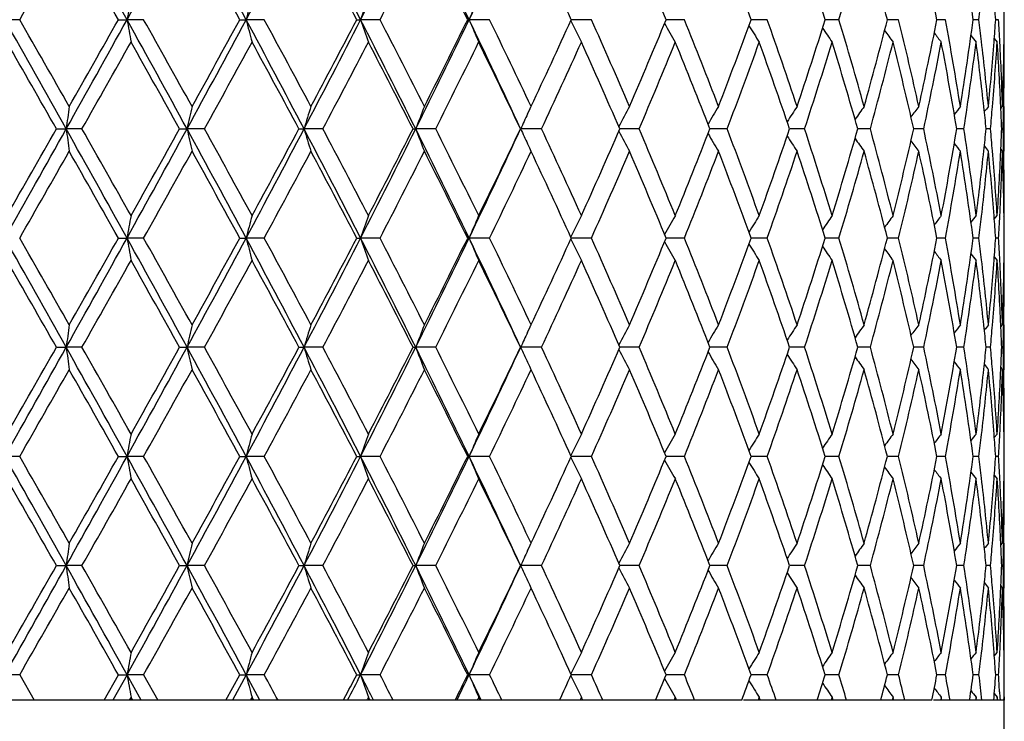
# Model space of a CAD drawing. Units: inches. Extents: x 0.7 to 21.2, y 3.3 to 15.3.
# Drawn here: x 6.1 to 6.6, y 9.7 to 10 of the extents above; entities that cross this region are included whole.
import ezdxf

# ---------------------------------------------------------------- set-up
doc = ezdxf.new("R2010")
doc.units = ezdxf.units.IN
doc.header["$LTSCALE"] = 1.21
doc.header["$MEASUREMENT"] = 0
doc.layers.get('0').update_dxf_attribs({"linetype": 'CONTINUOUS'})

msp = doc.modelspace()

# ---------------------------------------------------------------- linework, layer by layer
at = {"color": 7, "linetype": 'CONTINUOUS'}
for p, q in [((6.14939, 10.00974), (6.14278, 10.00974)), ((6.19333, 10.00974), (6.19717, 10.00974)), ((6.20456, 10.00974), (6.19717, 10.00974)), ((6.24738, 10.00974), (6.25019, 10.00974)), ((6.25826, 10.00974), (6.25019, 10.00974)), ((6.29943, 10.00974), (6.30116, 10.00974)), ((6.30981, 10.00974), (6.30116, 10.00974)), ((6.34881, 10.00974), (6.34945, 10.00974)), ((6.35857, 10.00974), (6.34945, 10.00974)), ((6.40392, 10.00974), (6.39491, 10.00974)), ((6.4453, 10.00974), (6.43715, 10.00974)), ((6.47563, 10.00974), (6.47499, 10.00974)), ((6.48217, 10.00974), (6.47563, 10.00974)), ((6.51409, 10.00974), (6.50796, 10.00974)), ((6.54065, 10.00974), (6.53565, 10.00974)), ((6.55837, 10.00974), (6.5577, 10.00974)), ((6.56151, 10.00974), (6.55837, 10.00974)), ((6.57641, 10.00974), (6.57384, 10.00974)), ((6.58516, 10.00974), (6.58387, 10.00974)), ((6.58324, 10.00139), (6.58455, 9.99976)), ((6.58755, 9.99993), (6.58769, 9.99976)), ((6.37547, 9.96782), (6.37627, 9.96951)), ((6.37627, 9.96951), (6.37696, 9.97099)), ((6.37696, 9.97099), (6.37703, 9.97113)), ((6.37703, 9.97113), (6.37708, 9.97124)), ((6.58616, 9.97021), (6.58691, 9.97113)), ((6.58769, 9.95118), (6.58769, 9.97113)), ((6.16576, 9.96115), (6.17011, 9.96115)), ((6.17712, 9.96115), (6.17011, 9.96115)), ((6.22057, 9.96115), (6.2239, 9.96115)), ((6.23164, 9.96115), (6.2239, 9.96115)), ((6.2737, 9.96115), (6.27597, 9.96115)), ((6.28434, 9.96115), (6.27597, 9.96115)), ((6.32449, 9.96115), (6.32568, 9.96115)), ((6.33458, 9.96115), (6.32568, 9.96115)), ((6.38171, 9.96115), (6.3724, 9.96115)), ((6.42514, 9.96115), (6.41655, 9.96115)), ((6.45781, 9.96115), (6.45665, 9.96115)), ((6.46433, 9.96115), (6.45781, 9.96115)), ((6.49878, 9.96115), (6.49222, 9.96115)), ((6.52806, 9.96115), (6.52249, 9.96115)), ((6.54862, 9.96115), (6.5474, 9.96115)), ((6.55181, 9.96115), (6.54862, 9.96115)), ((6.56971, 9.96115), (6.56663, 9.96115)), ((6.58156, 9.96115), (6.57963, 9.96115)), ((6.5872, 9.96115), (6.58655, 9.96115)), ((6.37547, 9.95449), (6.37629, 9.95274)), ((6.37629, 9.95274), (6.37697, 9.9513)), ((6.37697, 9.9513), (6.37703, 9.95118)), ((6.37708, 9.95106), (6.37703, 9.95118)), ((6.58616, 9.9521), (6.58691, 9.95118)), ((6.58324, 9.92092), (6.58455, 9.92255)), ((6.58755, 9.92237), (6.58769, 9.92255)), ((6.19333, 9.91257), (6.19717, 9.91257)), ((6.20456, 9.91257), (6.19717, 9.91257)), ((6.24738, 9.91257), (6.25019, 9.91257)), ((6.25826, 9.91257), (6.25019, 9.91257)), ((6.29943, 9.91257), (6.30116, 9.91257)), ((6.30981, 9.91257), (6.30116, 9.91257)), ((6.34881, 9.91257), (6.34945, 9.91257)), ((6.35857, 9.91257), (6.34945, 9.91257)), ((6.40392, 9.91257), (6.39491, 9.91257)), ((6.4453, 9.91257), (6.43715, 9.91257)), ((6.47563, 9.91257), (6.47499, 9.91257)), ((6.48217, 9.91257), (6.47563, 9.91257)), ((6.51409, 9.91257), (6.50796, 9.91257)), ((6.54065, 9.91257), (6.53565, 9.91257)), ((6.55837, 9.91257), (6.5577, 9.91257)), ((6.56151, 9.91257), (6.55837, 9.91257)), ((6.57641, 9.91257), (6.57384, 9.91257)), ((6.58516, 9.91257), (6.58387, 9.91257)), ((6.58324, 9.90422), (6.58455, 9.90259)), ((6.58755, 9.90277), (6.58769, 9.90259)), ((6.37547, 9.87065), (6.37627, 9.87235)), ((6.37627, 9.87235), (6.37696, 9.87382)), ((6.37696, 9.87382), (6.37703, 9.87396)), ((6.37703, 9.87396), (6.37708, 9.87408)), ((6.58616, 9.87304), (6.58691, 9.87396)), ((6.58769, 9.85401), (6.58769, 9.87396)), ((6.16576, 9.86399), (6.17011, 9.86399)), ((6.17712, 9.86399), (6.17011, 9.86399)), ((6.22057, 9.86399), (6.2239, 9.86399)), ((6.23164, 9.86399), (6.2239, 9.86399)), ((6.2737, 9.86399), (6.27597, 9.86399)), ((6.28434, 9.86399), (6.27597, 9.86399)), ((6.32449, 9.86399), (6.32568, 9.86399)), ((6.33458, 9.86399), (6.32568, 9.86399)), ((6.38171, 9.86399), (6.3724, 9.86399)), ((6.42514, 9.86399), (6.41655, 9.86399)), ((6.45781, 9.86399), (6.45665, 9.86399)), ((6.46433, 9.86399), (6.45781, 9.86399)), ((6.49878, 9.86399), (6.49222, 9.86399)), ((6.52806, 9.86399), (6.52249, 9.86399)), ((6.54862, 9.86399), (6.5474, 9.86399)), ((6.55181, 9.86399), (6.54862, 9.86399)), ((6.56971, 9.86399), (6.56663, 9.86399)), ((6.58156, 9.86399), (6.57963, 9.86399)), ((6.5872, 9.86399), (6.58655, 9.86399)), ((6.37547, 9.85732), (6.37629, 9.85558)), ((6.37629, 9.85558), (6.37697, 9.85413)), ((6.37697, 9.85413), (6.37703, 9.85401)), ((6.37708, 9.8539), (6.37703, 9.85401)), ((6.58616, 9.85493), (6.58691, 9.85401)), ((6.58324, 9.82376), (6.58455, 9.82538)), ((6.58755, 9.82521), (6.58769, 9.82538)), ((6.14939, 9.8154), (6.14278, 9.8154)), ((6.19333, 9.8154), (6.19717, 9.8154)), ((6.20456, 9.8154), (6.19717, 9.8154)), ((6.24738, 9.8154), (6.25019, 9.8154)), ((6.25826, 9.8154), (6.25019, 9.8154)), ((6.29943, 9.8154), (6.30116, 9.8154)), ((6.30981, 9.8154), (6.30116, 9.8154)), ((6.34881, 9.8154), (6.34945, 9.8154)), ((6.35857, 9.8154), (6.34945, 9.8154)), ((6.40392, 9.8154), (6.39491, 9.8154)), ((6.4453, 9.8154), (6.43715, 9.8154)), ((6.47563, 9.8154), (6.47499, 9.8154)), ((6.48217, 9.8154), (6.47563, 9.8154)), ((6.51409, 9.8154), (6.50796, 9.8154)), ((6.54065, 9.8154), (6.53565, 9.8154)), ((6.55837, 9.8154), (6.5577, 9.8154)), ((6.56151, 9.8154), (6.55837, 9.8154)), ((6.57641, 9.8154), (6.57384, 9.8154)), ((6.58516, 9.8154), (6.58387, 9.8154)), ((6.58324, 9.80705), (6.58455, 9.80543)), ((6.58755, 9.8056), (6.58769, 9.80543)), ((6.37547, 9.77348), (6.37627, 9.77518)), ((6.37627, 9.77518), (6.37696, 9.77665)), ((6.37696, 9.77665), (6.37703, 9.7768)), ((6.37703, 9.7768), (6.37708, 9.77691)), ((6.58616, 9.77587), (6.58691, 9.7768)), ((6.58769, 9.75684), (6.58769, 9.7768)), ((6.16576, 9.76682), (6.17011, 9.76682)), ((6.17712, 9.76682), (6.17011, 9.76682)), ((6.22057, 9.76682), (6.2239, 9.76682)), ((6.23164, 9.76682), (6.2239, 9.76682)), ((6.2737, 9.76682), (6.27597, 9.76682)), ((6.28434, 9.76682), (6.27597, 9.76682)), ((6.32449, 9.76682), (6.32568, 9.76682)), ((6.33458, 9.76682), (6.32568, 9.76682)), ((6.38171, 9.76682), (6.3724, 9.76682)), ((6.42514, 9.76682), (6.41655, 9.76682)), ((6.45781, 9.76682), (6.45665, 9.76682)), ((6.46433, 9.76682), (6.45781, 9.76682)), ((6.49878, 9.76682), (6.49222, 9.76682)), ((6.52806, 9.76682), (6.52249, 9.76682)), ((6.54862, 9.76682), (6.5474, 9.76682)), ((6.55181, 9.76682), (6.54862, 9.76682)), ((6.56971, 9.76682), (6.56663, 9.76682)), ((6.58156, 9.76682), (6.57963, 9.76682)), ((6.5872, 9.76682), (6.58655, 9.76682)), ((6.37547, 9.76016), (6.37629, 9.75841)), ((6.37629, 9.75841), (6.37697, 9.75696)), ((6.37697, 9.75696), (6.37703, 9.75684)), ((6.37708, 9.75673), (6.37703, 9.75684)), ((6.58616, 9.75777), (6.58691, 9.75684)), ((6.58324, 9.72659), (6.58455, 9.72821)), ((6.58755, 9.72804), (6.58769, 9.72821)), ((6.1494, 9.71823), (6.14278, 9.71823)), ((6.1494, 9.71823), (6.15588, 9.70691)), ((6.18693, 9.70691), (6.19333, 9.71823)), ((6.19717, 9.71823), (6.19089, 9.70691)), ((6.19333, 9.71823), (6.19717, 9.71823)), ((6.20456, 9.71823), (6.19717, 9.71823)), ((6.20344, 9.70691), (6.19717, 9.71823)), ((6.20456, 9.71823), (6.21091, 9.70691)), ((6.24117, 9.70691), (6.24738, 9.71823)), ((6.25019, 9.71823), (6.2441, 9.70691)), ((6.24738, 9.71823), (6.25019, 9.71823)), ((6.25826, 9.71823), (6.25019, 9.71823)), ((6.25625, 9.70691), (6.25019, 9.71823)), ((6.29943, 9.71823), (6.30116, 9.71823)), ((6.30981, 9.71823), (6.30116, 9.71823)), ((6.34881, 9.71823), (6.34945, 9.71823)), ((6.35857, 9.71823), (6.34945, 9.71823)), ((6.40392, 9.71823), (6.39491, 9.71823)), ((6.4453, 9.71823), (6.43715, 9.71823)), ((6.47563, 9.71823), (6.47499, 9.71823)), ((6.48217, 9.71823), (6.47563, 9.71823)), ((6.51409, 9.71823), (6.50796, 9.71823)), ((6.54065, 9.71823), (6.53565, 9.71823)), ((6.55837, 9.71823), (6.5577, 9.71823)), ((6.56151, 9.71823), (6.55837, 9.71823)), ((6.57641, 9.71823), (6.57384, 9.71823)), ((6.58516, 9.71823), (6.58387, 9.71823)), ((6.58325, 9.70987), (6.58455, 9.70826)), ((6.58558, 9.71068), (6.5857, 9.70832)), ((6.5857, 9.70832), (6.58578, 9.70691)), ((6.58756, 9.70842), (6.58769, 9.70826)), ((6.47082, 9.70691), (5.70456, 9.70691)), ((6.19845, 9.70736), (6.19819, 9.70691)), ((6.19895, 9.70826), (6.19845, 9.70736)), ((6.19921, 9.70781), (6.19895, 9.70826)), ((6.19971, 9.70691), (6.19921, 9.70781)), ((6.25234, 9.70736), (6.2521, 9.70691)), ((6.25283, 9.70826), (6.25234, 9.70736)), ((6.25308, 9.70781), (6.25283, 9.70826)), ((6.25357, 9.70691), (6.25308, 9.70781)), ((6.29349, 9.70691), (6.29389, 9.70767)), ((6.30417, 9.70736), (6.30393, 9.70691)), ((6.30463, 9.70826), (6.30417, 9.70736)), ((6.30487, 9.70781), (6.30463, 9.70826)), ((6.30534, 9.70691), (6.30487, 9.70781)), ((6.30661, 9.70756), (6.30632, 9.70812)), ((6.30694, 9.70691), (6.30661, 9.70756)), ((6.35327, 9.70736), (6.35305, 9.70691)), ((6.35371, 9.70826), (6.35327, 9.70736)), ((6.35393, 9.70781), (6.35371, 9.70826)), ((6.35437, 9.70691), (6.35393, 9.70781)), ((6.35478, 9.7071), (6.35454, 9.70762)), ((6.35488, 9.70691), (6.35478, 9.7071)), ((6.39944, 9.70826), (6.39883, 9.70691)), ((6.39964, 9.70781), (6.39944, 9.70826)), ((6.40005, 9.70691), (6.39964, 9.70781)), ((6.44125, 9.70826), (6.44069, 9.70691)), ((6.44143, 9.70781), (6.44125, 9.70826)), ((6.4418, 9.70691), (6.44143, 9.70781)), ((6.55543, 9.70691), (6.47158, 9.70691)), ((6.47861, 9.70826), (6.47812, 9.70691)), ((6.47877, 9.70781), (6.47861, 9.70826)), ((6.47909, 9.70691), (6.47877, 9.70781)), ((6.51105, 9.70826), (6.51064, 9.70691)), ((6.51119, 9.70781), (6.51105, 9.70826)), ((6.51147, 9.70691), (6.51119, 9.70781)), ((6.53818, 9.70826), (6.53784, 9.70691)), ((6.53829, 9.70781), (6.53818, 9.70826)), ((6.53851, 9.70691), (6.53829, 9.70781)), ((6.58446, 9.70691), (6.55622, 9.70691)), ((6.55963, 9.70826), (6.55938, 9.70691)), ((6.55972, 9.70781), (6.55963, 9.70826)), ((6.55989, 9.70691), (6.55972, 9.70781)), ((6.57227, 9.70691), (6.57233, 9.70728)), ((6.57516, 9.70826), (6.57498, 9.70691)), ((6.57521, 9.70781), (6.57516, 9.70826)), ((6.57533, 9.70691), (6.57521, 9.70781)), ((6.58455, 9.70826), (6.58446, 9.70691)), ((6.58458, 9.70781), (6.58455, 9.70826)), ((6.58769, 9.70691), (6.58464, 9.70691)), ((6.58769, 6.81941), (6.58769, 9.70826)), ((6.58769, 9.70826), (6.58769, 9.70691))]:
    msp.add_line(p, q, dxfattribs=at)
for centre, radius, start, end in [((-7.71582, 17.83663), 15.91606, 330.543651, 330.744315), ((-3.80759, 4.46771), 11.4372, 28.983781, 29.262391), ((-1.58204, 14.32021), 8.89361, 331.009122, 331.36634), ((-0.14856, 6.57808), 7.26088, 28.204699, 28.640624), ((0.86342, 12.89958), 6.11298, 331.787795, 332.303316), ((1.61144, 7.60898), 5.2685, 27.10879, 27.70394), ((2.19435, 12.11281), 4.61398, 332.88327, 333.55906), ((2.65678, 8.23319), 4.0978, 25.69224, 26.4485), ((3.03777, 11.60359), 3.67527, 334.2994, 335.13704), ((-7.24128, 17.68345), 15.4336, 330.184539, 330.349595), ((-4.05308, 4.22715), 11.76551, 29.438308, 29.654422), ((-0.22961, 6.46587), 7.38312, 28.685163, 29.027245), ((1.57998, 7.54117), 5.32607, 27.61239, 28.0821), ((2.26972, 12.10003), 4.54881, 332.64352, 333.1897), ((2.64669, 8.18681), 4.12659, 26.21566, 26.81471), ((3.35431, 8.6246), 3.34124, 24.49144, 25.21891), ((3.8568, 8.94415), 2.79172, 22.43881, 23.29877), ((4.22894, 9.18951), 2.39114, 20.06148, 21.04949), ((4.50981, 9.38469), 2.09363, 17.3705, 18.48098), ((4.64354, 10.57395), 1.95379, 343.21509, 344.39407), ((4.72196, 9.54451), 1.8724, 14.38679, 15.60986), ((4.8789, 9.67905), 1.71105, 11.14337, 12.46412), ((4.98894, 9.79583), 1.59928, 7.68664, 9.08477), ((8.20399, 9.6568), 2.03761, 169.74047, 170.02545), ((7.65279, 9.64361), 1.4496, 164.96223, 165.37018), ((7.41998, 9.62607), 1.18277, 160.5603, 161.07203), ((7.3118, 9.60507), 1.04397, 156.59812, 157.19344), ((5.06274, 9.90136), 1.52499, 4.07528, 4.44713), ((5.08715, 9.99976), 1.50054, 0.3811, 0.76202), ((5.02305, 10.19922), 1.56487, 353.04539, 353.40288), ((-7.74641, 2.16564), 15.95116, 29.25592, 29.456141), ((-7.82211, 2.00411), 16.10258, 29.654388, 29.812583), ((-3.82114, 15.55935), 11.45272, 330.737629, 331.01586), ((-4.52587, 16.06045), 12.30903, 330.349801, 330.556369), ((-1.5988, 5.69006), 8.91273, 28.634003, 28.990454), ((8.20385, 10.36264), 2.03747, 189.97425, 190.25926), ((-1.58896, 5.63432), 8.93775, 29.02719, 29.31062), ((-0.15788, 13.44647), 7.27149, 331.359474, 331.794762), ((-0.41884, 13.65797), 7.59922, 330.97708, 331.309428), ((0.85193, 7.11381), 6.12598, 27.697137, 28.211562), ((7.65269, 10.37583), 1.4495, 194.6294, 195.03738), ((0.8753, 7.08798), 6.12478, 28.082036, 28.492165), ((1.60438, 12.41419), 5.27647, 332.29623, 332.89049), ((1.47796, 12.53226), 5.44148, 331.92235, 332.3821), ((2.18563, 7.90228), 4.62374, 26.4415, 27.11586), ((7.4199, 10.39336), 1.18268, 198.92744, 199.43922), ((2.21234, 7.89006), 4.61328, 26.81464, 27.35318), ((2.65111, 11.78909), 4.10413, 333.55176, 334.30685), ((2.58272, 11.86462), 4.1981, 333.18988, 333.77872), ((3.03076, 8.41259), 3.68301, 24.86364, 25.69951), ((7.31173, 10.41436), 1.04388, 202.80594, 203.40132), ((3.05859, 8.40811), 3.66811, 25.22097, 25.88939), ((3.31064, 11.41513), 3.38938, 334.78574, 335.50289), ((7.26279, 10.43763), 0.96804, 206.26464, 206.8927), ((3.64363, 8.77514), 3.02381, 23.29875, 24.09764), ((3.82517, 11.08869), 2.82605, 336.70601, 337.5555), ((7.24503, 10.46209), 0.92726, 209.3118, 209.90733), ((4.06986, 9.05107), 2.56158, 21.04954, 21.97774), ((4.20541, 10.83881), 2.41626, 338.95523, 339.93295), ((7.24434, 10.48675), 0.90747, 211.91047, 212.45584), ((4.38943, 9.26723), 2.22056, 18.48111, 19.53471), ((4.49212, 10.64053), 2.11223, 341.52355, 342.62422), ((4.6313, 9.44196), 1.96654, 15.61011, 16.78142), ((4.70877, 10.47851), 1.88607, 344.39426, 345.60845), ((4.81252, 9.58715), 1.77904, 12.46448, 13.7411), ((4.86939, 10.34242), 1.72078, 347.53937, 348.85263), ((4.94349, 9.71133), 1.6453, 9.08526, 10.44948), ((4.98259, 10.22459), 1.60569, 350.91785, 352.31036), ((5.02208, 9.82014), 1.56585, 6.59747, 6.95475), ((5.06205, 10.11817), 1.52567, 355.55277, 355.92446), ((5.07395, 9.92204), 1.51376, 2.9453, 3.32118), ((5.08726, 10.01972), 1.50043, 359.23793, 359.61889), ((7.25235, 10.51035), 0.90012, 214.07608, 214.55825), ((7.26392, 10.53166), 0.89979, 215.82917, 216.23795), ((7.27586, 10.54969), 0.903, 217.19147, 217.51763), ((7.2858, 10.56335), 0.907, 218.18263, 218.41686), ((-8.3632, 1.67493), 16.7258, 29.697187, 29.849549), ((-3.46285, 15.43852), 11.0874, 330.395049, 330.624249), ((-1.75695, 5.5205), 9.13018, 29.102336, 29.379989), ((0.01694, 13.39827), 7.10184, 331.054702, 331.410023), ((0.79412, 7.02427), 6.217, 28.189894, 28.59434), ((1.71609, 12.38679), 5.17229, 332.03274, 332.51587), ((2.16449, 7.84558), 4.66704, 26.95564, 27.48864), ((2.73348, 11.76968), 4.02972, 333.33348, 333.9461), ((3.0271, 8.37306), 3.70304, 25.39547, 26.05854), ((3.41424, 11.34738), 3.27528, 334.96087, 335.70405), ((3.62147, 8.74542), 3.04802, 23.50688, 24.30069), ((3.90074, 11.03702), 2.7441, 336.91688, 337.79032), ((4.05364, 9.0247), 2.57903, 21.29098, 22.21443), ((4.26191, 10.7978), 2.35598, 339.19944, 340.20052), ((4.37732, 9.24308), 2.23338, 18.75482, 19.8041), ((4.53478, 10.60689), 2.06743, 341.8, 342.92272), ((4.62224, 9.41935), 1.97598, 15.91406, 17.08158), ((4.74066, 10.4501), 1.85307, 344.70086, 345.93487), ((4.80587, 9.56564), 1.78587, 12.79544, 14.0689), ((4.89242, 10.31772), 1.69727, 347.87276, 349.20257), ((4.93886, 9.69057), 1.65001, 9.43861, 10.80042), ((4.99791, 10.20242), 1.59021, 351.27328, 352.67807), ((5.02369, 9.80039), 1.56422, 6.25837, 7.32255), ((5.03446, 9.82156), 1.55338, 5.52547, 6.59783), ((5.05146, 10.11903), 1.5363, 354.47568, 355.55147), ((5.06379, 10.09807), 1.52393, 355.21599, 356.30109), ((5.07454, 9.90213), 1.51316, 2.61245, 3.69943), ((5.07917, 9.92231), 1.50853, 1.85477, 2.94544), ((5.0849, 10.01976), 1.50279, 358.14572, 359.23759), ((5.08732, 9.99976), 1.50037, 358.90622, 359.99997), ((8.79978, 9.61302), 2.65262, 172.24131, 172.45875), ((7.86421, 9.60227), 1.67912, 167.30989, 167.65864), ((7.51369, 9.58681), 1.29309, 162.70973, 163.17218), ((7.35558, 9.56742), 1.10259, 158.52196, 159.07808), ((7.28377, 9.54434), 1.00216, 155.00336, 155.42292), ((7.25101, 9.52116), 0.94425, 151.54054, 152.15495), ((7.24312, 9.49644), 0.91532, 148.76104, 149.33341), ((7.24759, 9.47216), 0.90258, 146.4384, 146.95359), ((7.25789, 9.44956), 0.89929, 144.5503, 144.99699), ((7.27002, 9.42972), 0.90116, 143.0733, 143.44191), ((7.28115, 9.4138), 0.90498, 141.986, 142.26741), ((5.03602, 9.80176), 1.55182, 5.89566, 6.25797), ((7.28956, 9.40258), 0.90876, 141.27116, 141.45554), ((5.05383, 10.09888), 1.53393, 354.84873, 355.2171), ((5.07954, 9.90236), 1.50815, 2.23413, 2.61223), ((5.08547, 9.99979), 1.50222, 358.52611, 358.90635), ((-7.73555, 17.75053), 15.93868, 330.543871, 330.744249), ((-9.10919, 18.67401), 17.58517, 330.154572, 330.299491), ((-3.8084, 4.37004), 11.43814, 28.983997, 29.262584), ((8.79987, 10.3093), 2.65271, 187.54139, 187.75883), ((-3.85516, 4.26201), 11.53806, 29.379829, 29.600079), ((-1.59223, 14.22861), 8.90522, 331.009527, 331.366278), ((-1.98191, 14.52767), 9.38796, 330.624217, 330.894249), ((-0.14974, 6.48024), 7.26223, 28.205037, 28.640882), ((7.86426, 10.32006), 1.67917, 192.34159, 192.69032), ((-0.1478, 6.43365), 7.28975, 28.594164, 28.94033), ((0.85661, 12.80599), 6.12067, 331.788388, 332.303259), ((0.68538, 12.95676), 6.34058, 331.409987, 331.806555), ((1.61035, 7.5112), 5.26975, 27.10925, 27.70427), ((7.51374, 10.33552), 1.29314, 196.82813, 197.29055), ((1.62506, 7.48771), 5.27512, 27.48845, 27.96217), ((2.18927, 12.01818), 4.61966, 332.88406, 333.55901), ((2.09971, 12.11002), 4.73987, 332.51583, 333.04065), ((2.6558, 8.13551), 4.0989, 25.69283, 26.44889), ((7.35562, 10.35491), 1.10264, 200.92229, 201.47837), ((2.67548, 8.12391), 4.09444, 26.05837, 26.66132), ((3.03372, 11.5083), 3.67973, 334.30037, 335.13699), ((2.98379, 11.57009), 3.7511, 333.94606, 334.60065), ((7.2838, 10.37799), 1.0022, 204.57749, 204.99704), ((3.37406, 8.5565), 3.31948, 24.30054, 25.03384), ((3.59046, 11.19061), 3.08194, 335.70402, 336.4891), ((7.25105, 10.40118), 0.9443, 207.84551, 208.45987), ((3.87148, 8.87309), 2.7758, 22.21434, 23.07781), ((4.03052, 10.90682), 2.60391, 337.7903, 338.70493), ((7.24316, 10.4259), 0.91537, 210.66707, 211.2394), ((4.24, 9.11642), 2.37933, 19.80409, 20.79535), ((4.35975, 10.68536), 2.25198, 340.20052, 341.24114), ((4.51822, 9.31017), 2.0848, 17.08168, 18.19506), ((4.60888, 10.50691), 1.98991, 342.92275, 344.08212), ((4.72829, 9.46897), 1.86586, 14.06913, 15.29469), ((4.79592, 10.35904), 1.7961, 345.93492, 347.20116), ((4.88349, 9.60278), 1.70637, 10.80078, 12.12352), ((4.93183, 10.23299), 1.65715, 349.20266, 350.55863), ((4.992, 9.71905), 1.59618, 7.32442, 8.72397), ((5.03491, 10.12067), 1.55293, 353.74233, 354.10437), ((5.05287, 9.82335), 1.53489, 4.7829, 5.15104), ((5.07948, 10.01995), 1.50821, 357.38785, 357.76593), ((5.08539, 9.92251), 1.50231, 1.09364, 1.47385), ((7.24763, 10.45019), 0.90263, 213.0469, 213.56206), ((7.25793, 10.47279), 0.89935, 215.00352, 215.45017), ((7.27007, 10.49263), 0.90122, 216.5586, 216.92717), ((7.28119, 10.50855), 0.90504, 217.7331, 218.01448), ((-7.18786, 17.556), 15.3722, 330.183475, 330.349189), ((-4.05381, 4.1294), 11.76643, 29.439047, 29.655142), ((-1.3825, 14.17278), 8.70132, 330.685347, 330.97648), ((-0.22978, 6.3685), 7.38337, 28.685889, 29.027955), ((0.97803, 12.77906), 6.00812, 331.503673, 331.921768), ((1.57996, 7.44392), 5.32613, 27.61309, 28.0828), ((2.27445, 12.0005), 4.54352, 332.64251, 333.18932), ((2.64672, 8.08961), 4.12658, 26.21633, 26.81539), ((3.10047, 11.49418), 3.6217, 334.10615, 334.78315), ((3.35438, 8.52743), 3.34118, 24.49209, 25.21954), ((3.67376, 11.13396), 2.99091, 335.8978, 336.70549), ((3.85686, 8.84698), 2.79166, 22.43941, 23.29937), ((4.09237, 10.86237), 2.53739, 338.01769, 338.95474), ((4.22901, 9.09235), 2.39107, 20.06203, 21.05006), ((4.40654, 10.64919), 2.20247, 340.46082, 341.52308), ((4.50989, 9.28752), 2.09356, 17.37098, 18.48148), ((4.64428, 10.47659), 1.95303, 343.21441, 344.39383), ((4.72204, 9.44735), 1.87233, 14.38719, 15.6103), ((4.82214, 10.33292), 1.76917, 346.25523, 347.53898), ((4.87899, 9.58189), 1.71097, 11.14368, 12.46447), ((4.95022, 10.20982), 1.63847, 349.54759, 350.91751), ((4.98902, 9.69866), 1.59919, 7.68686, 9.08503), ((5.02042, 10.1223), 1.56752, 352.67866, 353.74063), ((5.03744, 10.10044), 1.55039, 353.40102, 354.47548), ((7.28961, 10.51978), 0.90882, 218.54495, 218.72932), ((5.05426, 9.80352), 1.53349, 4.44757, 5.52536), ((5.06147, 9.82406), 1.52626, 3.69968, 4.78315), ((5.07304, 10.02026), 1.51467, 356.30114, 357.38708), ((5.08033, 9.99995), 1.50736, 357.05407, 358.14561), ((5.08565, 9.90257), 1.50204, 0.76211, 1.85456), ((5.087, 9.92254), 1.50069, 0.00013, 1.09368), ((8.20454, 9.55954), 2.03818, 169.74072, 170.02561), ((7.65318, 9.54635), 1.45, 164.96259, 165.37041), ((7.42028, 9.52881), 1.18309, 160.56075, 161.07233), ((7.31206, 9.5078), 1.04425, 156.59864, 157.19379), ((7.26309, 9.48453), 0.96838, 153.10726, 153.73507), ((7.24531, 9.46005), 0.92758, 150.09263, 150.68792), ((7.2446, 9.43539), 0.90778, 147.54411, 148.08926), ((7.2526, 9.41179), 0.90042, 145.4417, 145.92368), ((7.26416, 9.39047), 0.90009, 143.762, 144.17062), ((7.2761, 9.37243), 0.9033, 142.48232, 142.80835), ((7.28604, 9.35877), 0.9073, 141.58309, 141.81723), ((5.02284, 10.10208), 1.56508, 353.0452, 353.40263), ((5.06304, 9.80421), 1.52469, 4.07536, 4.44727), ((5.07429, 10.00025), 1.51341, 356.67878, 357.05472), ((5.08727, 9.90259), 1.50042, 0.38108, 0.76202), ((-7.73734, 2.07359), 15.94074, 29.255807, 29.456159), ((-7.91301, 1.855), 16.20727, 29.654972, 29.812147), ((-3.80777, 15.45474), 11.43742, 330.737422, 331.016026), ((-4.48134, 15.93807), 12.25787, 330.349298, 330.55673), ((-1.59282, 5.59619), 8.90591, 28.633798, 28.990521), ((8.20445, 10.26558), 2.03808, 189.97441, 190.25931), ((-1.61687, 5.52156), 8.96971, 29.027767, 29.310191), ((-0.14965, 13.34485), 7.26213, 331.35915, 331.794999), ((-0.40185, 13.55144), 7.57982, 330.976583, 331.309786), ((0.85631, 7.01898), 6.12101, 27.696837, 28.211679), ((7.65312, 10.27878), 1.44993, 194.62962, 195.03746), ((0.86224, 6.98378), 6.13961, 28.082603, 28.491745), ((1.6103, 12.31396), 5.26981, 332.29579, 332.8908), ((1.48666, 12.4305), 5.43164, 331.92187, 332.38245), ((2.18908, 7.80686), 4.61987, 26.4411, 27.11603), ((7.42023, 10.29632), 1.18304, 198.92771, 199.43931), ((2.20498, 7.78912), 4.62154, 26.81519, 27.35277), ((2.65571, 11.68967), 4.099, 333.5512, 334.30723), ((2.58787, 11.76489), 4.19235, 333.18941, 333.77907), ((3.0336, 8.31678), 3.67987, 24.86314, 25.69973), ((7.31202, 10.31732), 1.0442, 202.80626, 203.40143), ((3.05401, 8.30875), 3.67319, 25.2215, 25.889), ((3.31396, 11.31643), 3.38573, 334.78533, 335.50323), ((7.26305, 10.3406), 0.96834, 206.26498, 206.89282), ((3.64059, 8.67663), 3.02713, 23.29925, 24.09728), ((3.8274, 10.99059), 2.82363, 336.70558, 337.55581), ((7.24527, 10.36507), 0.92754, 209.31214, 209.90745), ((4.06778, 8.95308), 2.56383, 21.05001, 21.9774), ((4.20697, 10.74106), 2.41461, 338.95484, 339.93324), ((4.38797, 9.16956), 2.22211, 18.48153, 19.53441), ((4.49322, 10.54301), 2.11107, 341.5232, 342.62448), ((4.63027, 9.34449), 1.96762, 15.61047, 16.78115), ((4.70954, 10.38114), 1.88526, 344.39396, 345.60868), ((4.8118, 9.48982), 1.77978, 12.46479, 13.74089), ((4.86993, 10.24514), 1.72023, 347.53913, 348.85282), ((4.94301, 9.61408), 1.64579, 9.08549, 10.44933), ((4.98295, 10.12737), 1.60533, 350.91768, 352.31051), ((5.02165, 9.72292), 1.56628, 6.59748, 6.95464), ((5.06225, 10.02099), 1.52548, 355.55285, 355.92456), ((5.07373, 9.82486), 1.51397, 2.94534, 3.32114), ((5.08726, 9.92255), 1.50044, 359.23798, 359.61892), ((7.24456, 10.38973), 0.90774, 211.9108, 212.45598), ((7.25256, 10.41333), 0.90038, 214.07639, 214.55839), ((7.26413, 10.43466), 0.90006, 215.82945, 216.23809), ((7.27607, 10.45269), 0.90326, 217.19173, 217.51778), ((-8.30823, 1.60929), 16.66242, 29.696641, 29.849585), ((-3.49631, 15.36022), 11.12581, 330.395695, 330.624107), ((-1.74062, 5.43252), 9.11144, 29.101795, 29.380023), ((0.00322, 13.30859), 7.11747, 331.055337, 331.409883), ((0.80164, 6.9312), 6.20843, 28.189363, 28.594374), ((1.70884, 12.29341), 5.18047, 332.03336, 332.51573), ((2.16868, 7.75059), 4.66232, 26.95512, 27.48867), ((2.72911, 11.67466), 4.03459, 333.33408, 333.94597), ((3.02969, 8.27715), 3.70016, 25.39497, 26.05857), ((3.4114, 11.2515), 3.2784, 334.96144, 335.70392), ((3.62317, 8.64902), 3.04616, 23.50641, 24.30071), ((3.89881, 10.94065), 2.74619, 336.91741, 337.7902), ((4.0548, 8.928), 2.57779, 21.29054, 22.21445), ((4.26056, 10.70112), 2.35741, 339.19993, 340.20041), ((4.37811, 9.1462), 2.23253, 18.75442, 19.80412), ((4.53382, 10.51002), 2.06844, 341.80043, 342.92263), ((4.62279, 9.32235), 1.97541, 15.91371, 17.08159), ((4.73999, 10.35311), 1.85377, 344.70122, 345.93478), ((4.80624, 9.46856), 1.78549, 12.79515, 14.06891), ((4.89195, 10.22065), 1.69775, 347.87305, 349.20251), ((4.93909, 9.59345), 1.64976, 9.43839, 10.80043), ((4.99761, 10.1053), 1.59052, 351.27348, 352.67803), ((7.286, 10.46635), 0.90726, 218.18285, 218.417), ((5.02389, 9.70325), 1.56402, 6.25821, 7.32257), ((5.03424, 9.72437), 1.55361, 5.5256, 6.59785), ((5.05166, 10.02184), 1.5361, 354.47557, 355.55155), ((5.06362, 10.00092), 1.52411, 355.21605, 356.30106), ((5.07461, 9.80497), 1.51309, 2.61236, 3.69944), ((5.07909, 9.82513), 1.5086, 1.85482, 2.94547), ((5.08497, 9.92259), 1.50272, 358.14569, 359.23765), ((5.08729, 9.90259), 1.5004, 358.9062, 359.99997), ((8.79991, 9.51583), 2.65275, 172.2412, 172.45863), ((7.86429, 9.50508), 1.6792, 167.30972, 167.65844), ((7.51376, 9.48962), 1.29316, 162.70951, 163.17192), ((7.35563, 9.47023), 1.10265, 158.5217, 159.07777), ((7.28381, 9.44714), 1.00221, 155.00303, 155.42256), ((7.25106, 9.42396), 0.94431, 151.54021, 152.15456), ((7.24317, 9.39923), 0.91538, 148.76069, 149.33301), ((7.24763, 9.37495), 0.90264, 146.43804, 146.95318), ((7.25794, 9.35234), 0.89936, 144.54993, 144.99657), ((7.27008, 9.3325), 0.90123, 143.07293, 143.44149), ((7.2812, 9.31658), 0.90505, 141.98562, 142.26699), ((5.03601, 9.70459), 1.55182, 5.89553, 6.25782), ((7.28962, 9.30536), 0.90884, 141.27078, 141.45514), ((5.05372, 10.00172), 1.53403, 354.84882, 355.21715), ((5.07951, 9.80519), 1.50819, 2.23407, 2.61215), ((5.0854, 9.90263), 1.50229, 358.52613, 358.90634), ((-7.74522, 17.65883), 15.94979, 330.543845, 330.744083), ((-9.18076, 18.61792), 17.66768, 330.15454, 330.298781), ((-3.81745, 4.26784), 11.4485, 28.984101, 29.262435), ((8.79984, 10.21213), 2.65268, 187.54128, 187.75871), ((-3.83504, 4.17613), 11.51499, 29.379978, 29.600669), ((-1.59766, 14.13446), 8.91143, 331.009517, 331.366019), ((-2.00218, 14.44192), 9.41122, 330.624185, 330.893549), ((-0.15581, 6.37979), 7.26913, 28.205182, 28.640611), ((7.86425, 10.22288), 1.67916, 192.34141, 192.69015), ((-0.13972, 6.34087), 7.28055, 28.59431, 28.940912), ((0.85284, 12.71084), 6.12494, 331.788394, 332.302905), ((0.6762, 12.8646), 6.35103, 331.409955, 331.805869), ((1.6058, 7.41169), 5.27487, 27.10943, 27.70387), ((7.51372, 10.23834), 1.29312, 196.82789, 197.29031), ((1.62931, 7.39274), 5.27033, 27.4886, 27.96274), ((2.18639, 11.92248), 4.62289, 332.88408, 333.55856), ((2.09464, 12.01549), 4.74559, 332.5158, 333.03998), ((2.65218, 8.03658), 4.10293, 25.69306, 26.44837), ((7.3556, 10.25773), 1.10262, 200.922, 201.47809), ((2.67804, 8.02799), 4.0916, 26.05851, 26.66187), ((3.0314, 11.41225), 3.68231, 334.30041, 335.13645), ((2.98068, 11.47445), 3.75457, 333.94603, 334.60001), ((7.28379, 10.28081), 1.00219, 204.57717, 204.99671), ((3.37573, 8.46008), 3.31765, 24.30067, 25.03437), ((3.58842, 11.09437), 3.08418, 335.70399, 336.48849), ((7.25103, 10.30399), 0.94428, 207.84515, 208.45953), ((3.87262, 8.77639), 2.77456, 22.21446, 23.07831), ((4.02914, 10.81022), 2.60541, 337.79027, 338.70438), ((7.24315, 10.32872), 0.91535, 210.66669, 211.23903), ((4.24081, 9.01954), 2.37847, 19.8042, 20.79581), ((4.35879, 10.58854), 2.253, 340.20049, 341.24064), ((4.51881, 9.21318), 2.08419, 17.08177, 18.19547), ((4.60822, 10.40994), 1.9906, 342.92273, 344.08168), ((4.72871, 9.37191), 1.86542, 14.0692, 15.29505), ((4.79547, 10.26199), 1.79657, 345.9349, 347.2008), ((4.8838, 9.50567), 1.70606, 10.80084, 12.12381), ((4.93153, 10.13588), 1.65744, 349.20264, 350.55835), ((4.99221, 9.62191), 1.59597, 7.32445, 8.72419), ((5.03496, 10.0235), 1.55288, 353.7422, 354.10425), ((5.05294, 9.72619), 1.53482, 4.78301, 5.15116), ((5.07954, 9.92278), 1.50815, 357.3878, 357.76589), ((5.08545, 9.82535), 1.50224, 1.09367, 1.47389), ((7.24761, 10.353), 0.90261, 213.04651, 213.56168), ((7.25791, 10.3756), 0.89932, 215.00311, 215.44978), ((7.27004, 10.39543), 0.90118, 216.55819, 216.92677), ((7.28116, 10.41136), 0.905, 217.73269, 218.01408), ((-7.13395, 17.42798), 15.31009, 330.18332, 330.349705), ((-4.09386, 4.00957), 11.81244, 29.439289, 29.654542), ((-1.36526, 14.06596), 8.68156, 330.685194, 330.97699), ((-0.24552, 6.26268), 7.40133, 28.686129, 29.027365), ((0.98621, 12.67747), 5.99883, 331.503525, 331.922268), ((1.5718, 7.34246), 5.33535, 27.61333, 28.08222), ((2.27908, 11.90095), 4.53832, 332.64237, 333.1898), ((2.64187, 7.99003), 4.132, 26.21656, 26.81483), ((3.10336, 11.39563), 3.61849, 334.10602, 334.78361), ((3.35124, 8.42882), 3.34463, 24.4923, 25.21905), ((3.67567, 11.03594), 2.98883, 335.89767, 336.70592), ((3.85475, 8.74892), 2.79396, 22.43962, 23.29887), ((4.09367, 10.76468), 2.53599, 338.01757, 338.95514), ((4.22753, 8.99463), 2.39264, 20.06222, 21.0496), ((4.40744, 10.5517), 2.20151, 340.46072, 341.52344), ((4.50885, 9.19002), 2.09465, 17.37116, 18.48107), ((4.64491, 10.37923), 1.95237, 343.21432, 344.39414), ((4.7213, 9.34999), 1.87309, 14.38734, 15.60995), ((4.82257, 10.23565), 1.76872, 346.25517, 347.53924), ((4.87848, 9.48462), 1.71149, 11.1438, 12.46419), ((4.9505, 10.1126), 1.63819, 349.54755, 350.91771), ((4.98869, 9.60145), 1.59953, 7.68695, 9.08483), ((5.0202, 10.02516), 1.56774, 352.67865, 353.74046), ((5.03755, 10.00325), 1.55028, 353.40106, 354.47559), ((7.28958, 10.42258), 0.90878, 218.54454, 218.72892), ((5.05409, 9.70634), 1.53367, 4.44759, 5.52525), ((5.06163, 9.72691), 1.5261, 3.69968, 4.78325), ((5.07296, 9.9231), 1.51475, 356.30114, 357.38701), ((5.08035, 9.90279), 1.50735, 357.05411, 358.14565), ((5.08559, 9.8054), 1.50211, 0.76214, 1.85453), ((5.08706, 9.82538), 1.50063, 0.00012, 1.0937), ((8.20393, 9.46249), 2.03756, 169.74073, 170.02571), ((7.65275, 9.44929), 1.44956, 164.9626, 165.37055), ((7.41994, 9.43176), 1.18273, 160.56076, 161.0725), ((7.31177, 9.41076), 1.04393, 156.59865, 157.19399), ((7.26283, 9.38749), 0.96808, 153.10727, 153.73529), ((7.24506, 9.36303), 0.9273, 150.09264, 150.68813), ((7.24437, 9.33837), 0.90751, 147.54412, 148.08945), ((7.25238, 9.31477), 0.90015, 145.44171, 145.92385), ((7.26395, 9.29345), 0.89983, 143.76202, 144.17077), ((7.2759, 9.27542), 0.90304, 142.48233, 142.80847), ((7.28584, 9.26176), 0.90705, 141.58311, 141.81732), ((5.02319, 10.00487), 1.56473, 353.04514, 353.40265), ((5.06285, 9.70703), 1.52488, 4.07542, 4.44729), ((5.07445, 9.90307), 1.51326, 356.67875, 357.05475), ((5.08726, 9.80542), 1.50043, 0.3811, 0.76205), ((-7.71213, 1.99062), 15.91181, 29.255589, 29.456306), ((-7.93829, 1.74353), 16.23632, 29.654701, 29.811597), ((-3.80697, 15.3571), 11.43649, 330.737558, 331.016185), ((-4.44, 15.81736), 12.2103, 330.349301, 330.557542), ((-1.58066, 5.50571), 8.89202, 28.633521, 28.990803), ((8.2041, 10.16836), 2.03773, 189.97451, 190.25947), ((-1.62469, 5.4201), 8.97864, 29.027501, 29.309645), ((-0.14779, 13.24665), 7.26001, 331.35927, 331.795248), ((-0.38609, 13.44553), 7.5618, 330.976587, 331.310585), ((0.86418, 6.92599), 6.1121, 27.696503, 28.212098), ((7.65287, 10.18155), 1.44968, 194.62977, 195.03768), ((0.85854, 6.88467), 6.1438, 28.082342, 28.491209), ((1.61214, 12.21581), 5.26772, 332.29589, 332.89114), ((1.49469, 12.32905), 5.42254, 331.92187, 332.38323), ((2.19486, 7.7126), 4.61341, 26.44071, 27.11659), ((7.42004, 10.19909), 1.18284, 198.9279, 199.43959), ((2.20287, 7.69091), 4.6239, 26.81494, 27.35225), ((2.65739, 11.59167), 4.09713, 333.55128, 334.30766), ((2.59259, 11.66534), 4.18706, 333.18942, 333.77982), ((3.03813, 8.22174), 3.67486, 24.8627, 25.70043), ((7.31185, 10.22009), 1.04403, 202.80648, 203.40176), ((3.05267, 8.21096), 3.67467, 25.22126, 25.8885), ((3.31695, 11.21785), 3.38241, 334.78535, 335.50394), ((7.26291, 10.24336), 0.96818, 206.26524, 206.89318), ((3.63969, 8.57909), 3.02811, 23.29903, 24.0968), ((3.82942, 10.89255), 2.82144, 336.70559, 337.55648), ((7.24515, 10.26784), 0.9274, 209.31243, 209.90784), ((4.06714, 8.85568), 2.56451, 21.0498, 21.97695), ((4.20835, 10.64336), 2.41312, 338.95485, 339.93385), ((4.3875, 9.07224), 2.22259, 18.48135, 19.534), ((4.49418, 10.44552), 2.11006, 341.5232, 342.62503), ((4.62993, 9.24723), 1.96797, 15.61031, 16.7808), ((4.71021, 10.28379), 1.88457, 344.39397, 345.60914), ((4.81155, 9.3926), 1.78004, 12.46466, 13.74059), ((4.87037, 10.14788), 1.71977, 347.53914, 348.85318), ((4.94283, 9.51689), 1.64597, 9.08539, 10.44909), ((4.98322, 10.03016), 1.60506, 350.91768, 352.31077), ((5.02184, 9.62578), 1.56609, 6.59731, 6.95451), ((5.06206, 9.92383), 1.52567, 355.55295, 355.92462), ((5.07378, 9.7277), 1.51392, 2.94526, 3.32108), ((5.08718, 9.82538), 1.50052, 359.23799, 359.61891), ((7.24445, 10.2925), 0.90761, 211.91113, 212.45638), ((7.25247, 10.31611), 0.90027, 214.07675, 214.55881), ((7.26405, 10.33743), 0.89995, 215.82983, 216.23851), ((7.27599, 10.35547), 0.90317, 217.19212, 217.5182), ((-8.19123, 1.57901), 16.52766, 29.696157, 29.850348), ((-3.53779, 15.28654), 11.17349, 330.396043, 330.62348), ((-1.70552, 5.35498), 9.07123, 29.101316, 29.380778), ((-0.01367, 13.22072), 7.13675, 331.055678, 331.409267), ((0.81792, 6.84282), 6.18993, 28.188893, 28.595114), ((1.69996, 12.20092), 5.19051, 332.03369, 332.51513), ((2.17781, 7.65811), 4.65206, 26.95467, 27.48939), ((2.7238, 11.58014), 4.04053, 333.33439, 333.94539), ((3.03537, 8.18271), 3.69386, 25.39453, 26.05926), ((3.40797, 11.15591), 3.28217, 334.96174, 335.70337), ((3.62692, 8.55351), 3.04206, 23.50599, 24.30137), ((3.8965, 10.84445), 2.7487, 336.91769, 337.78968), ((4.05737, 8.83186), 2.57501, 21.29015, 22.21506), ((4.25896, 10.60455), 2.35912, 339.20018, 340.19994), ((4.37992, 9.04966), 2.23062, 18.75407, 19.80467), ((4.5327, 10.41321), 2.06961, 341.80066, 342.92221), ((4.62406, 9.22556), 1.97408, 15.9134, 17.08207), ((4.73921, 10.25615), 1.85457, 344.70141, 345.93443), ((4.80713, 9.3716), 1.78458, 12.7949, 14.06931), ((4.89142, 10.12359), 1.69828, 347.87319, 349.20223), ((4.93969, 9.49638), 1.64916, 9.4382, 10.80073), ((4.99729, 10.00818), 1.59084, 351.27358, 352.67783), ((7.28594, 10.36914), 0.90718, 218.18326, 218.41743), ((5.02425, 9.60612), 1.56366, 6.25815, 7.32277), ((5.03397, 9.62717), 1.55387, 5.5256, 6.59767), ((5.05186, 9.92466), 1.5359, 354.47557, 355.5517), ((5.06352, 9.90376), 1.5242, 355.21602, 356.30097), ((5.07478, 9.70781), 1.51292, 2.61232, 3.69953), ((5.07896, 9.72796), 1.50874, 1.85482, 2.94539), ((5.085, 9.82542), 1.50269, 358.14569, 359.23768), ((5.08732, 9.80543), 1.50038, 358.90617, 359.99996), ((8.80044, 9.41859), 2.65329, 172.24119, 172.45857), ((7.86462, 9.40783), 1.67954, 167.3097, 167.65834), ((7.51401, 9.39237), 1.29342, 162.70949, 163.17179), ((7.35584, 9.37298), 1.10288, 158.52167, 159.07761), ((7.25123, 9.3267), 0.94451, 151.54018, 152.15438), ((7.24334, 9.30196), 0.91558, 148.76066, 149.33283), ((7.2478, 9.27767), 0.90284, 146.438, 146.95301), ((7.2581, 9.25506), 0.89955, 144.5499, 144.99642), ((7.27024, 9.23521), 0.90143, 143.0729, 143.44136), ((7.28136, 9.21928), 0.90526, 141.98559, 142.26689), ((5.03625, 9.60745), 1.55158, 5.89541, 6.25775), ((7.28978, 9.20806), 0.90905, 141.27075, 141.45506), ((5.05344, 9.90457), 1.53432, 354.84891, 355.21716), ((5.07958, 9.70803), 1.50811, 2.23402, 2.61211), ((5.0853, 9.80546), 1.50239, 358.52615, 358.90632), ((7.28399, 9.34989), 1.00241, 155.00296, 155.42239), ((-7.73563, 17.55628), 15.93879, 330.543722, 330.744099), ((-9.17498, 18.51762), 17.66111, 330.154024, 330.298317), ((-3.82578, 4.16607), 11.45801, 28.984033, 29.262136), ((8.8002, 10.115), 2.65305, 187.54116, 187.75857), ((-3.8468, 4.0722), 11.52855, 29.380598, 29.601027), ((-1.5945, 14.03557), 8.90783, 331.00931, 331.365958), ((-2.00042, 14.34386), 9.40924, 330.623673, 330.893091), ((-0.15987, 6.28046), 7.27373, 28.205058, 28.640211), ((7.86447, 10.12576), 1.67939, 192.34123, 192.68991), ((-0.14434, 6.2411), 7.28586, 28.59492, 28.941266), ((0.85441, 12.61287), 6.12318, 331.788103, 332.302765), ((0.67706, 12.76703), 6.35009, 331.409452, 331.805421), ((1.60327, 7.31324), 5.27771, 27.10925, 27.70337), ((7.51389, 10.14122), 1.2933, 196.82765, 197.29), ((1.62694, 7.29428), 5.27303, 27.48919, 27.96309), ((2.18732, 11.82487), 4.62186, 332.8837, 333.55834), ((2.09516, 11.9181), 4.74503, 332.51531, 333.03955), ((2.6504, 7.93857), 4.1049, 25.69282, 26.44776), ((7.35574, 10.16061), 1.10277, 200.92171, 201.47772), ((2.67666, 7.9301), 4.09316, 26.05908, 26.66221), ((3.03202, 11.31481), 3.68164, 334.29995, 335.13615), ((2.98102, 11.37715), 3.7542, 333.94556, 334.5996), ((7.28392, 10.1837), 1.00233, 204.57684, 204.99632), ((3.37486, 8.36249), 3.31862, 24.30122, 25.03469), ((3.58867, 10.99711), 3.08391, 335.70354, 336.4881), ((7.25114, 10.20688), 0.9444, 207.84478, 208.45907), ((3.87205, 8.67896), 2.77519, 22.21497, 23.07862), ((4.02933, 10.713), 2.60521, 337.78985, 338.70402), ((4.24043, 8.92221), 2.37888, 19.80466, 20.79609), ((4.35894, 10.49133), 2.25285, 340.20011, 341.24032), ((4.51856, 9.11592), 2.08445, 17.08218, 18.19573), ((4.60834, 10.31275), 1.99048, 342.92239, 344.0814), ((4.72855, 9.27469), 1.86559, 14.06955, 15.29527), ((4.79557, 10.1648), 1.79646, 345.93462, 347.20057), ((4.8837, 9.40848), 1.70616, 10.80111, 12.12399), ((4.93162, 10.0387), 1.65735, 349.20242, 350.55819), ((4.99217, 9.52474), 1.59601, 7.32464, 8.72432), ((5.03517, 9.92631), 1.55267, 353.74208, 354.10418), ((5.05284, 9.62901), 1.53492, 4.78311, 5.15123), ((5.07965, 9.82561), 1.50804, 357.38775, 357.76587), ((5.08547, 9.72818), 1.50223, 1.09369, 1.47392), ((7.24324, 10.2316), 0.91545, 210.66628, 211.23855), ((7.24769, 10.25588), 0.9027, 213.04607, 213.56118), ((7.25799, 10.27848), 0.89941, 215.00265, 215.44927), ((7.27011, 10.29831), 0.90127, 216.55771, 216.92626), ((-7.11405, 17.31928), 15.28708, 330.183745, 330.350381), ((-4.1173, 3.89925), 11.83932, 29.438989, 29.653753), ((-1.35898, 13.96519), 8.67432, 330.685618, 330.977657), ((-0.25478, 6.16049), 7.41186, 28.685836, 29.026586), ((0.98914, 12.57866), 5.99547, 331.503945, 331.922921), ((1.56696, 7.24279), 5.34079, 27.61305, 28.08146), ((2.2807, 11.80291), 4.53647, 332.64278, 333.19044), ((2.63896, 7.89145), 4.13523, 26.21629, 26.81409), ((3.10435, 11.29795), 3.61738, 334.10642, 334.78422), ((3.34934, 8.3308), 3.34672, 24.49205, 25.21839), ((3.6763, 10.93847), 2.98813, 335.89806, 336.7065), ((3.85345, 8.65123), 2.79535, 22.43939, 23.29821), ((4.09409, 10.66733), 2.53554, 338.01793, 338.95567), ((4.22661, 8.89714), 2.39362, 20.06201, 21.04899), ((4.40771, 10.45443), 2.20122, 340.46106, 341.52392), ((4.50818, 9.09265), 2.09534, 17.37098, 18.48053), ((4.64508, 10.282), 1.95219, 343.21462, 344.39455), ((4.72082, 9.2527), 1.87359, 14.38719, 15.60948), ((4.82267, 10.13845), 1.76862, 346.25542, 347.53957), ((4.87813, 9.38739), 1.71185, 11.1437, 12.46381), ((4.95054, 10.01542), 1.63814, 349.54775, 350.91795), ((7.28123, 10.31423), 0.90508, 217.73219, 218.01356), ((4.98844, 9.50425), 1.59977, 7.68688, 9.08455), ((5.02023, 9.928), 1.5677, 352.67851, 353.74032), ((5.0375, 9.90609), 1.55033, 353.40126, 354.47574), ((7.28965, 10.32545), 0.90886, 218.54403, 218.72839), ((5.05395, 9.60916), 1.5338, 4.44755, 5.5251), ((5.06168, 9.62974), 1.52605, 3.69976, 4.78335), ((5.07301, 9.82593), 1.5147, 356.30107, 357.38695), ((5.08028, 9.80562), 1.50741, 357.05423, 358.1457), ((5.0855, 9.70823), 1.50219, 0.76217, 1.85448), ((5.08712, 9.72821), 1.50057, 0.00012, 1.09373), ((8.20365, 9.36536), 2.03727, 169.74058, 170.02562), ((7.65255, 9.35217), 1.44935, 164.96238, 165.37042), ((7.41979, 9.33464), 1.18257, 160.56049, 161.07234), ((7.31163, 9.31365), 1.04378, 156.59834, 157.1938), ((7.26271, 9.29038), 0.96795, 153.10692, 153.73506), ((7.24495, 9.26591), 0.92718, 150.09227, 150.68787), ((7.24427, 9.24125), 0.90739, 147.54373, 148.08917), ((7.25228, 9.21766), 0.90005, 145.44131, 145.92353), ((7.26387, 9.19634), 0.89973, 143.76161, 144.17043), ((7.27582, 9.17831), 0.90295, 142.48192, 142.80811), ((7.28576, 9.16465), 0.90695, 141.58269, 141.81694), ((5.02338, 9.90768), 1.56453, 353.04524, 353.40283), ((5.06265, 9.60985), 1.52508, 4.0754, 4.44725), ((5.07451, 9.8059), 1.5132, 356.67882, 357.05485), ((5.08719, 9.70825), 1.5005, 0.38113, 0.76208), ((8.20364, 10.07111), 2.03726, 189.97444, 190.25949), ((7.65255, 10.0843), 1.44935, 194.62967, 195.03771), ((0.669, 6.68483), 6.35935, 28.373502, 28.489569), ((1.70136, 12.12319), 5.18903, 332.25716, 332.38886), ((1.8046, 12.01982), 5.05137, 332.7497, 332.89415), ((1.93323, 7.48245), 4.90689, 26.97371, 27.10626), ((7.41978, 10.10183), 1.18256, 198.92778, 199.43963), ((2.08978, 7.5354), 4.75116, 27.19683, 27.35054), ((2.72089, 11.50453), 4.04384, 333.60654, 333.78559), ((2.77976, 11.43539), 3.96123, 334.12874, 334.31071), ((2.86593, 8.0425), 3.86562, 25.5153, 25.68979), ((7.31163, 10.12282), 1.04378, 202.80634, 203.4018), ((2.97701, 8.07721), 3.75871, 25.69491, 25.88671), ((3.40591, 11.07978), 3.2845, 335.29251, 335.50985), ((7.26271, 10.14609), 0.96795, 206.26515, 206.89323), ((3.58551, 8.4578), 3.08742, 23.86484, 24.09494), ((3.89497, 10.76799), 2.75039, 337.30698, 337.56254), ((4.02678, 8.74231), 2.608, 21.70694, 21.97506), ((4.2578, 10.52786), 2.36038, 339.64686, 339.93988), ((4.35688, 8.96429), 2.25507, 19.22702, 19.53214), ((4.53183, 10.33635), 2.07055, 342.30207, 342.63083), ((4.60669, 9.14312), 1.99222, 16.43904, 16.77903), ((4.73857, 10.17916), 1.85524, 345.25295, 345.61444), ((4.79431, 9.29126), 1.79778, 13.36763, 13.73902), ((4.89099, 10.04651), 1.69873, 348.46797, 348.85767), ((4.93071, 9.41752), 1.65829, 10.05006, 10.44782), ((4.99722, 9.93101), 1.59091, 351.9159, 352.31416), ((5.02265, 9.52871), 1.56527, 6.53702, 6.95459), ((5.06151, 9.8267), 1.52622, 355.49801, 355.9245), ((5.07382, 9.63053), 1.51388, 3.03482, 3.32109), ((5.08713, 9.72822), 1.50056, 359.18629, 359.61887), ((7.24495, 10.17056), 0.92718, 209.31253, 209.90789), ((7.24427, 10.19522), 0.9074, 211.91147, 212.45643), ((7.25229, 10.21881), 0.90005, 214.07738, 214.55886), ((7.26387, 10.24013), 0.89973, 215.8306, 216.23857), ((7.27582, 10.25817), 0.90295, 217.19305, 217.51826), ((7.28576, 10.27183), 0.90696, 218.18435, 218.41749)]:
    msp.add_arc(centre, radius, start, end, dxfattribs=at)
for points in [[(6.37231, 9.96115), (6.37234, 9.96115), (6.37237, 9.96115), (6.3724, 9.96115)], [(6.37231, 9.86399), (6.37234, 9.86399), (6.37237, 9.86399), (6.3724, 9.86399)], [(6.37231, 9.76682), (6.37234, 9.76682), (6.37237, 9.76682), (6.3724, 9.76682)]]:
    msp.add_open_spline(points, degree=3, dxfattribs=at)

doc.saveas('drawing.dxf')
